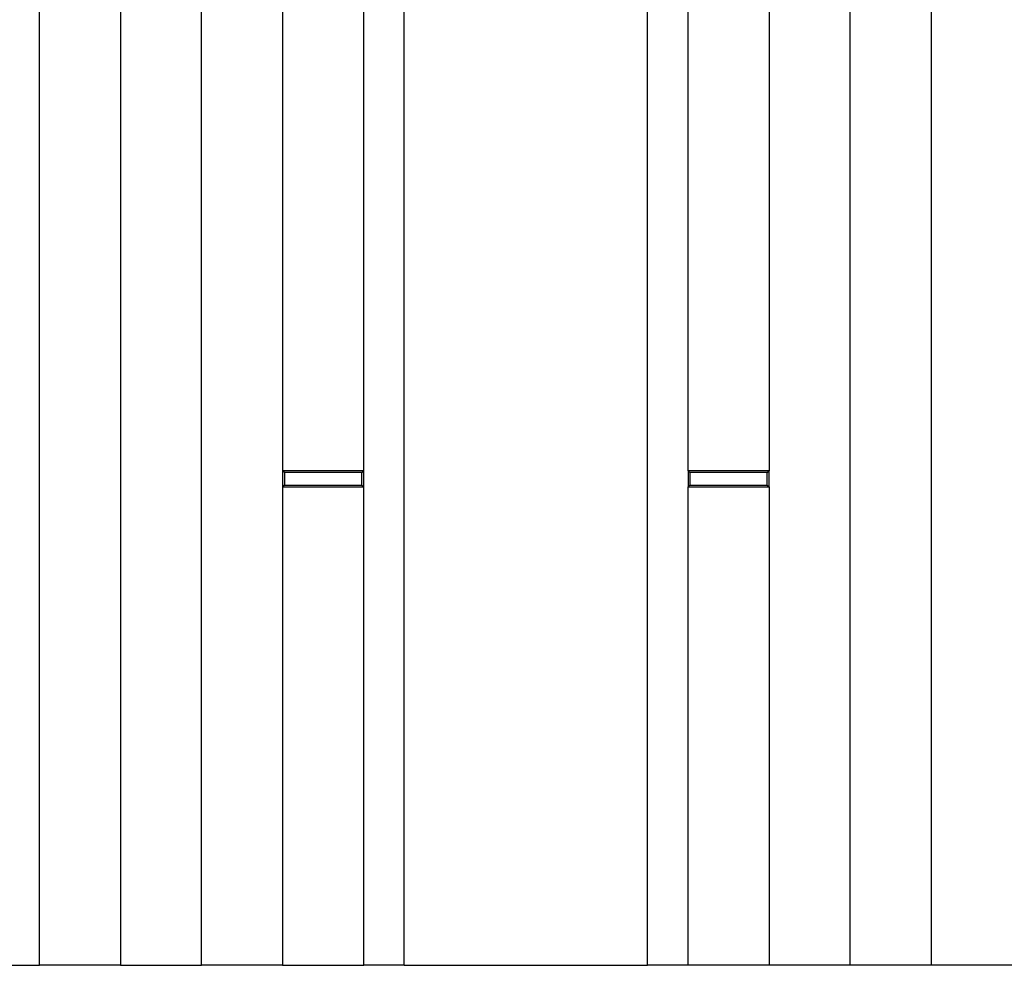
# Model space of a CAD drawing. Units: inches. Extents: x 0.5 to 8.5, y 0.5 to 10.5.
# Drawn here: x 2.4 to 2.7, y 3.7 to 4 of the extents above; entities that cross this region are included whole.
import ezdxf

# ---------------------------------------------------------------- set-up
doc = ezdxf.new("R2010")
doc.units = ezdxf.units.IN
doc.header["$MEASUREMENT"] = 0

msp = doc.modelspace()

# ---------------------------------------------------------------- linework, layer by layer
at = {"color": 7, "linetype": 'Continuous', "lineweight": 25}
for p, q in [((2.50864, 3.70107), (2.50864, 4.90107)), ((2.58364, 3.70107), (2.58364, 4.90107)), ((2.39614, 3.70107), (2.39614, 4.84482)), ((2.42114, 4.84232), (2.42114, 3.70107)), ((2.44614, 3.70107), (2.44614, 4.84482)), ((2.64614, 3.70107), (2.64614, 4.84482)), ((2.67114, 4.84232), (2.67114, 3.70107)), ((2.47114, 3.99857), (2.47114, 3.85357)), ((2.49614, 3.85357), (2.49614, 3.99857)), ((2.59614, 3.85357), (2.59614, 3.99857)), ((2.62114, 3.99857), (2.62114, 3.85357)), ((2.47171, 3.85301), (2.47114, 3.85357)), ((2.47114, 3.85357), (2.47114, 3.84857)), ((2.49614, 3.85357), (2.47114, 3.85357)), ((2.47171, 3.85301), (2.47171, 3.84914)), ((2.49557, 3.85301), (2.47171, 3.85301)), ((2.49557, 3.85301), (2.49614, 3.85357)), ((2.49557, 3.84914), (2.49557, 3.85301)), ((2.49614, 3.84857), (2.49614, 3.85357)), ((2.59671, 3.85301), (2.59614, 3.85357)), ((2.62114, 3.85357), (2.59614, 3.85357)), ((2.59614, 3.85357), (2.59614, 3.84857)), ((2.59671, 3.85301), (2.59671, 3.84914)), ((2.62057, 3.85301), (2.59671, 3.85301)), ((2.62057, 3.85301), (2.62114, 3.85357)), ((2.62057, 3.84914), (2.62057, 3.85301)), ((2.62114, 3.84857), (2.62114, 3.85357)), ((2.47171, 3.84914), (2.47114, 3.84857)), ((2.47114, 3.84857), (2.49614, 3.84857)), ((2.47114, 3.84857), (2.47114, 3.70107)), ((2.47171, 3.84914), (2.49557, 3.84914)), ((2.49557, 3.84914), (2.49614, 3.84857)), ((2.49614, 3.70107), (2.49614, 3.84857)), ((2.59671, 3.84914), (2.59614, 3.84857)), ((2.59614, 3.84857), (2.62114, 3.84857)), ((2.59614, 3.70107), (2.59614, 3.84857)), ((2.59671, 3.84914), (2.62057, 3.84914)), ((2.62057, 3.84914), (2.62114, 3.84857)), ((2.62114, 3.84857), (2.62114, 3.70107)), ((2.37114, 3.70107), (2.39614, 3.70107)), ((2.42114, 3.70107), (2.39614, 3.70107)), ((2.42114, 3.70107), (2.44614, 3.70107)), ((2.47114, 3.70107), (2.44614, 3.70107)), ((2.47114, 3.70107), (2.49614, 3.70107)), ((2.50864, 3.70107), (2.49614, 3.70107)), ((2.50864, 3.70107), (2.58364, 3.70107)), ((2.59614, 3.70107), (2.58364, 3.70107)), ((2.62114, 3.70107), (2.59614, 3.70107)), ((2.64614, 3.70107), (2.62114, 3.70107)), ((2.67114, 3.70107), (2.64614, 3.70107)), ((2.69614, 3.70107), (2.67114, 3.70107))]:
    msp.add_line(p, q, dxfattribs=at)

doc.saveas('drawing.dxf')
